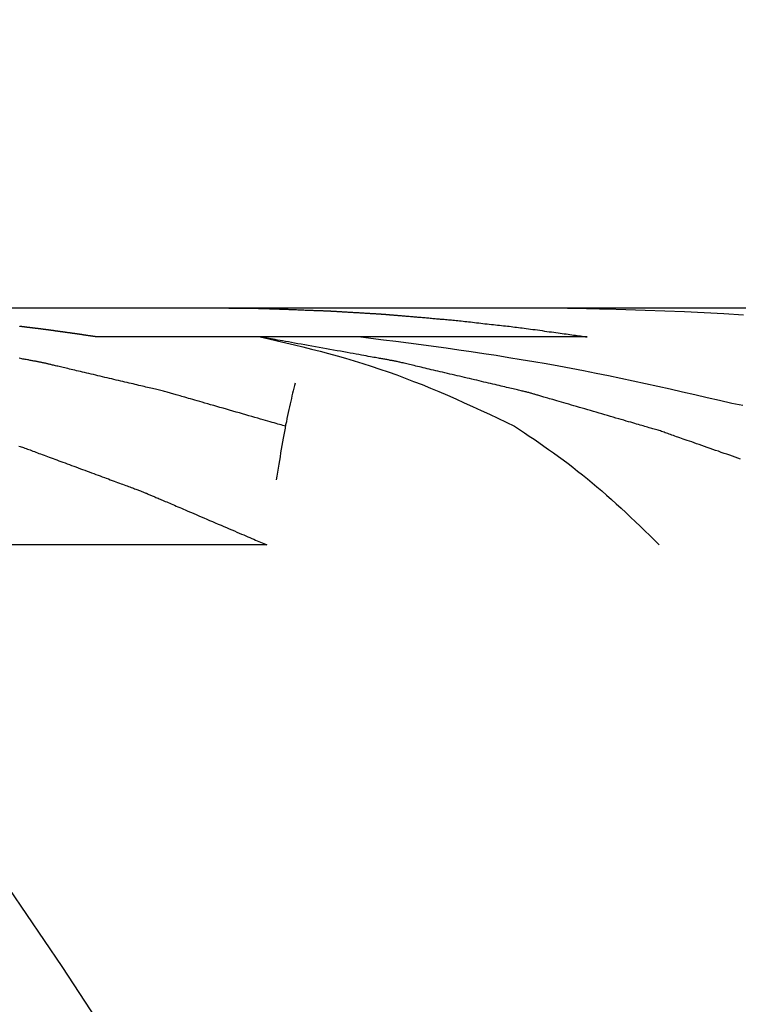
# Model space of a CAD drawing. Units: inches. Extents: x 10662 to 11438, y 1509 to 1674.
# Drawn here: x 10822 to 10822, y 1576 to 1576 of the extents above; entities that cross this region are included whole.
import ezdxf

# ---------------------------------------------------------------- set-up
doc = ezdxf.new("R2010")
doc.units = ezdxf.units.IN
doc.header["$LTSCALE"] = 5
doc.header["$MEASUREMENT"] = 0
doc.layers.add('255', color=1, linetype='CONTINUOUS')

msp = doc.modelspace()

# ---------------------------------------------------------------- linework, layer by layer
at = {"layer": '255', "linetype": 'Continuous'}
for p, q in [((10821.78694, 1576.15917), (10822.28614, 1576.15917)), ((10821.81067, 1576.15917), (10821.86836, 1576.15917)), ((10821.91366, 1576.15574), (10821.85597, 1576.15574)), ((10821.87598, 1576.13128), (10821.82214, 1576.13128))]:
    msp.add_line(p, q, dxfattribs=at)
at = {"layer": '255', "linetype": 'Continuous', "flags": 128}
for points in [[(10821.74734, 1576.19304), (10821.75591, 1576.18642), (10821.76433, 1576.17957), (10821.7726, 1576.1725), (10821.7807, 1576.16522), (10821.78864, 1576.15773), (10821.79641, 1576.15004), (10821.804, 1576.14215), (10821.81141, 1576.13406), (10821.81864, 1576.12578), (10821.82568, 1576.11731), (10821.83252, 1576.10867), (10821.83918, 1576.09985), (10821.84563, 1576.09086), (10821.85188, 1576.08171), (10821.85793, 1576.0724)], [(10821.86836, 1576.15917), (10821.86844, 1576.15917), (10821.86853, 1576.15917), (10821.86861, 1576.15917), (10821.8687, 1576.15917), (10821.86879, 1576.15917), (10821.86888, 1576.15916), (10821.86898, 1576.15916), (10821.86908, 1576.15916), (10821.86918, 1576.15916), (10821.86928, 1576.15916), (10821.86939, 1576.15916), (10821.8695, 1576.15916), (10821.86962, 1576.15916), (10821.86974, 1576.15915), (10821.86987, 1576.15915), (10821.87, 1576.15915), (10821.87013, 1576.15915), (10821.87027, 1576.15915), (10821.87042, 1576.15915), (10821.87056, 1576.15915), (10821.87071, 1576.15914), (10821.87087, 1576.15914), (10821.87103, 1576.15914), (10821.87118, 1576.15914), (10821.87134, 1576.15914), (10821.8715, 1576.15913), (10821.87165, 1576.15913), (10821.8718, 1576.15913), (10821.87195, 1576.15913), (10821.87209, 1576.15913), (10821.87223, 1576.15913), (10821.87236, 1576.15913), (10821.87248, 1576.15912), (10821.8726, 1576.15912), (10821.87271, 1576.15912), (10821.87282, 1576.15912), (10821.87293, 1576.15912), (10821.87303, 1576.15912), (10821.87313, 1576.15912), (10821.87323, 1576.15912), (10821.87333, 1576.15911), (10821.87342, 1576.15911), (10821.87351, 1576.15911), (10821.8736, 1576.15911), (10821.87368, 1576.15911), (10821.87376, 1576.15911), (10821.87384, 1576.15911), (10821.87392, 1576.15911), (10821.874, 1576.15911), (10821.87407, 1576.15911), (10821.87413, 1576.1591), (10821.8742, 1576.1591), (10821.87426, 1576.1591), (10821.87432, 1576.1591), (10821.87438, 1576.1591), (10821.87443, 1576.1591), (10821.87449, 1576.1591), (10821.87454, 1576.1591), (10821.87459, 1576.1591), (10821.87464, 1576.1591), (10821.87469, 1576.1591), (10821.87473, 1576.1591), (10821.87478, 1576.1591), (10821.87483, 1576.1591), (10821.87487, 1576.1591), (10821.87492, 1576.1591), (10821.87496, 1576.1591), (10821.87501, 1576.15909), (10821.87505, 1576.15909), (10821.8751, 1576.15909), (10821.87514, 1576.15909), (10821.87519, 1576.15909), (10821.87524, 1576.15909), (10821.87529, 1576.15909), (10821.87534, 1576.15909), (10821.87539, 1576.15909), (10821.87545, 1576.15908), (10821.87551, 1576.15908), (10821.87557, 1576.15908), (10821.87563, 1576.15908), (10821.8757, 1576.15907), (10821.87577, 1576.15907), (10821.87585, 1576.15907), (10821.87593, 1576.15907), (10821.87602, 1576.15906), (10821.8761, 1576.15906), (10821.8762, 1576.15906), (10821.87629, 1576.15905), (10821.87639, 1576.15905), (10821.8765, 1576.15905), (10821.8766, 1576.15904), (10821.87671, 1576.15904), (10821.87683, 1576.15903), (10821.87695, 1576.15903), (10821.87707, 1576.15903), (10821.87719, 1576.15902), (10821.87732, 1576.15902), (10821.87745, 1576.15901), (10821.87758, 1576.15901), (10821.87772, 1576.159), (10821.87786, 1576.159), (10821.878, 1576.15899), (10821.87814, 1576.15899), (10821.87828, 1576.15898), (10821.87843, 1576.15898), (10821.87858, 1576.15897), (10821.87872, 1576.15897), (10821.87887, 1576.15896), (10821.87902, 1576.15895), (10821.87917, 1576.15895), (10821.87932, 1576.15894), (10821.87947, 1576.15894), (10821.87962, 1576.15893), (10821.87976, 1576.15893), (10821.87991, 1576.15892), (10821.88006, 1576.15892), (10821.8802, 1576.15891), (10821.88034, 1576.15891), (10821.88048, 1576.1589), (10821.88062, 1576.1589), (10821.88076, 1576.15889), (10821.88089, 1576.15889), (10821.88102, 1576.15888), (10821.88115, 1576.15888), (10821.88127, 1576.15887), (10821.88139, 1576.15887), (10821.88151, 1576.15886), (10821.88163, 1576.15886), (10821.88174, 1576.15886), (10821.88184, 1576.15885), (10821.88195, 1576.15885), (10821.88205, 1576.15885), (10821.88214, 1576.15884), (10821.88224, 1576.15884), (10821.88232, 1576.15884), (10821.88241, 1576.15883), (10821.88249, 1576.15883), (10821.88257, 1576.15883), (10821.88264, 1576.15882), (10821.88271, 1576.15882), (10821.88277, 1576.15882), (10821.88283, 1576.15882), (10821.88289, 1576.15882), (10821.88295, 1576.15881), (10821.883, 1576.15881), (10821.88305, 1576.15881), (10821.8831, 1576.15881), (10821.88315, 1576.1588), (10821.8832, 1576.1588), (10821.88324, 1576.1588), (10821.88329, 1576.1588), (10821.88333, 1576.15879), (10821.88338, 1576.15879), (10821.88342, 1576.15879), (10821.88347, 1576.15879), (10821.88351, 1576.15878), (10821.88356, 1576.15878), (10821.88361, 1576.15878), (10821.88365, 1576.15878), (10821.8837, 1576.15877), (10821.88375, 1576.15877), (10821.8838, 1576.15877), (10821.88385, 1576.15876), (10821.88391, 1576.15876), (10821.88396, 1576.15876), (10821.88402, 1576.15875), (10821.88408, 1576.15875), (10821.88414, 1576.15875), (10821.8842, 1576.15874), (10821.88427, 1576.15874), (10821.88434, 1576.15873), (10821.88442, 1576.15873), (10821.88449, 1576.15872), (10821.88457, 1576.15872), (10821.88466, 1576.15871), (10821.88474, 1576.15871), (10821.88483, 1576.1587), (10821.88492, 1576.1587), (10821.88501, 1576.15869), (10821.88511, 1576.15869), (10821.8852, 1576.15868), (10821.8853, 1576.15868), (10821.8854, 1576.15867), (10821.88551, 1576.15866), (10821.88561, 1576.15866), (10821.88572, 1576.15865), (10821.88583, 1576.15864), (10821.88594, 1576.15864), (10821.88606, 1576.15863), (10821.88617, 1576.15862), (10821.88629, 1576.15862), (10821.88641, 1576.15861), (10821.88653, 1576.1586), (10821.88665, 1576.15859), (10821.88678, 1576.15859), (10821.8869, 1576.15858), (10821.88702, 1576.15857), (10821.88714, 1576.15856), (10821.88726, 1576.15856), (10821.88738, 1576.15855), (10821.8875, 1576.15854), (10821.88761, 1576.15854), (10821.88772, 1576.15853), (10821.88783, 1576.15852), (10821.88794, 1576.15852), (10821.88804, 1576.15851), (10821.88814, 1576.1585), (10821.88824, 1576.1585), (10821.88834, 1576.15849), (10821.88843, 1576.15849), (10821.88852, 1576.15848), (10821.8886, 1576.15847), (10821.88868, 1576.15847), (10821.88876, 1576.15847), (10821.88884, 1576.15846), (10821.88891, 1576.15846), (10821.88898, 1576.15845), (10821.88905, 1576.15845), (10821.88911, 1576.15844), (10821.88917, 1576.15844), (10821.88923, 1576.15844), (10821.88928, 1576.15843), (10821.88934, 1576.15843), (10821.88938, 1576.15843), (10821.88943, 1576.15842), (10821.88948, 1576.15842), (10821.88952, 1576.15842), (10821.88956, 1576.15842), (10821.8896, 1576.15841), (10821.88964, 1576.15841), (10821.88968, 1576.15841), (10821.88971, 1576.15841), (10821.88975, 1576.15841), (10821.88979, 1576.1584), (10821.88982, 1576.1584), (10821.88986, 1576.1584), (10821.88989, 1576.1584), (10821.88992, 1576.1584), (10821.88996, 1576.15839), (10821.88999, 1576.15839), (10821.89003, 1576.15839), (10821.89006, 1576.15838), (10821.8901, 1576.15838), (10821.89013, 1576.15838), (10821.89017, 1576.15838), (10821.89021, 1576.15837), (10821.89025, 1576.15837), (10821.89029, 1576.15837), (10821.89033, 1576.15836), (10821.89037, 1576.15836), (10821.89041, 1576.15835), (10821.89046, 1576.15835), (10821.8905, 1576.15835), (10821.89055, 1576.15834), (10821.8906, 1576.15834), (10821.89066, 1576.15833), (10821.89071, 1576.15833), (10821.89077, 1576.15832), (10821.89084, 1576.15832), (10821.8909, 1576.15831), (10821.89097, 1576.15831), (10821.89105, 1576.1583), (10821.89113, 1576.15829), (10821.89121, 1576.15829), (10821.89129, 1576.15828), (10821.89138, 1576.15827), (10821.89147, 1576.15826), (10821.89157, 1576.15826), (10821.89167, 1576.15825), (10821.89177, 1576.15824), (10821.89188, 1576.15823), (10821.89199, 1576.15822), (10821.89211, 1576.15821), (10821.89222, 1576.1582), (10821.89234, 1576.15819), (10821.89247, 1576.15818), (10821.8926, 1576.15817), (10821.89273, 1576.15816), (10821.89286, 1576.15814), (10821.89299, 1576.15813), (10821.89313, 1576.15812), (10821.89327, 1576.15811), (10821.89341, 1576.1581), (10821.89356, 1576.15809), (10821.8937, 1576.15807), (10821.89385, 1576.15806), (10821.894, 1576.15805), (10821.89414, 1576.15804), (10821.89429, 1576.15802), (10821.89444, 1576.15801), (10821.89459, 1576.158), (10821.89474, 1576.15798), (10821.89489, 1576.15797), (10821.89504, 1576.15796), (10821.89519, 1576.15795), (10821.89534, 1576.15793), (10821.89548, 1576.15792), (10821.89563, 1576.15791), (10821.89578, 1576.15789), (10821.89593, 1576.15788), (10821.89608, 1576.15787), (10821.89623, 1576.15786), (10821.89638, 1576.15784), (10821.89653, 1576.15783), (10821.89669, 1576.15782), (10821.89684, 1576.15781), (10821.897, 1576.15779), (10821.89717, 1576.15778), (10821.89733, 1576.15776), (10821.8975, 1576.15775), (10821.89768, 1576.15773), (10821.89786, 1576.15771), (10821.89805, 1576.15769), (10821.89824, 1576.15767), (10821.89843, 1576.15765), (10821.89863, 1576.15763), (10821.89884, 1576.15761), (10821.89905, 1576.15759), (10821.89927, 1576.15756), (10821.89949, 1576.15754), (10821.89971, 1576.15751), (10821.89994, 1576.15749), (10821.90018, 1576.15746), (10821.90041, 1576.15743), (10821.90065, 1576.15741), (10821.9009, 1576.15738), (10821.90114, 1576.15735), (10821.90139, 1576.15732), (10821.90163, 1576.15729), (10821.90188, 1576.15727), (10821.90213, 1576.15724), (10821.90238, 1576.15721), (10821.90262, 1576.15718), (10821.90287, 1576.15716), (10821.90311, 1576.15713), (10821.90335, 1576.1571), (10821.90359, 1576.15708), (10821.90382, 1576.15705), (10821.90405, 1576.15703), (10821.90427, 1576.157), (10821.90449, 1576.15698), (10821.90471, 1576.15695), (10821.90492, 1576.15693), (10821.90514, 1576.1569), (10821.90535, 1576.15687), (10821.90557, 1576.15685), (10821.90579, 1576.15682), (10821.90602, 1576.15679), (10821.90625, 1576.15676), (10821.90649, 1576.15673), (10821.90674, 1576.1567), (10821.907, 1576.15666), (10821.90726, 1576.15662), (10821.90753, 1576.15659), (10821.90781, 1576.15655), (10821.90808, 1576.15651), (10821.90836, 1576.15647), (10821.90864, 1576.15643), (10821.90891, 1576.15639), (10821.90918, 1576.15635), (10821.90945, 1576.15632), (10821.90971, 1576.15628), (10821.90996, 1576.15625), (10821.91022, 1576.15621), (10821.91046, 1576.15618), (10821.9107, 1576.15614), (10821.91094, 1576.15611), (10821.91117, 1576.15608), (10821.9114, 1576.15605), (10821.91162, 1576.15602), (10821.91184, 1576.15599), (10821.91205, 1576.15596), (10821.91226, 1576.15593), (10821.91247, 1576.1559), (10821.91267, 1576.15587), (10821.91287, 1576.15585), (10821.91307, 1576.15582), (10821.91327, 1576.15579), (10821.91346, 1576.15576), (10821.91366, 1576.15574)], [(10821.90681, 1576.15917), (10821.90684, 1576.15917), (10821.90687, 1576.15917), (10821.9069, 1576.15917), (10821.90693, 1576.15917), (10821.90696, 1576.15917), (10821.907, 1576.15917), (10821.90703, 1576.15917), (10821.90707, 1576.15917), (10821.90711, 1576.15917), (10821.90715, 1576.15917), (10821.90719, 1576.15917), (10821.90724, 1576.15917), (10821.90729, 1576.15917), (10821.90734, 1576.15917), (10821.90739, 1576.15917), (10821.90745, 1576.15917), (10821.90751, 1576.15917), (10821.90757, 1576.15917), (10821.90763, 1576.15917), (10821.90769, 1576.15917), (10821.90776, 1576.15917), (10821.90782, 1576.15917), (10821.90789, 1576.15917), (10821.90796, 1576.15917), (10821.90802, 1576.15917), (10821.90809, 1576.15917), (10821.90816, 1576.15917), (10821.90823, 1576.15917), (10821.90829, 1576.15917), (10821.90836, 1576.15917), (10821.90842, 1576.15917), (10821.90848, 1576.15917), (10821.90854, 1576.15917), (10821.9086, 1576.15916), (10821.90866, 1576.15916), (10821.90871, 1576.15916), (10821.90877, 1576.15916), (10821.90882, 1576.15916), (10821.90887, 1576.15916), (10821.90891, 1576.15916), (10821.90896, 1576.15916), (10821.909, 1576.15916), (10821.90904, 1576.15916), (10821.90908, 1576.15916), (10821.90912, 1576.15916), (10821.90916, 1576.15916), (10821.90919, 1576.15916), (10821.90923, 1576.15916), (10821.90926, 1576.15916), (10821.90929, 1576.15916), (10821.90932, 1576.15916), (10821.90936, 1576.15916), (10821.90939, 1576.15916), (10821.90942, 1576.15916), (10821.90944, 1576.15916), (10821.90947, 1576.15916), (10821.9095, 1576.15916), (10821.90953, 1576.15916), (10821.90955, 1576.15916), (10821.90958, 1576.15916), (10821.9096, 1576.15916), (10821.90963, 1576.15916), (10821.90965, 1576.15916), (10821.90967, 1576.15916), (10821.90969, 1576.15916), (10821.90972, 1576.15916), (10821.90974, 1576.15916), (10821.90976, 1576.15916), (10821.90978, 1576.15916), (10821.9098, 1576.15916), (10821.90982, 1576.15916), (10821.90984, 1576.15915), (10821.90985, 1576.15915), (10821.90987, 1576.15915), (10821.90989, 1576.15915), (10821.90991, 1576.15915), (10821.90992, 1576.15915), (10821.90994, 1576.15915), (10821.90996, 1576.15915), (10821.90997, 1576.15915), (10821.90999, 1576.15915), (10821.91, 1576.15915), (10821.91002, 1576.15915), (10821.91003, 1576.15915), (10821.91004, 1576.15915), (10821.91005, 1576.15915), (10821.91006, 1576.15915), (10821.91008, 1576.15915), (10821.91009, 1576.15915), (10821.9101, 1576.15915), (10821.91011, 1576.15915), (10821.91012, 1576.15915), (10821.91012, 1576.15915), (10821.91013, 1576.15915), (10821.91014, 1576.15915), (10821.91015, 1576.15915), (10821.91016, 1576.15915), (10821.91016, 1576.15915), (10821.91017, 1576.15915), (10821.91018, 1576.15915), (10821.91018, 1576.15915), (10821.91019, 1576.15915), (10821.9102, 1576.15915), (10821.91021, 1576.15915), (10821.91021, 1576.15915), (10821.91022, 1576.15915), (10821.91023, 1576.15915), (10821.91024, 1576.15915), (10821.91024, 1576.15915), (10821.91025, 1576.15915), (10821.91026, 1576.15915), (10821.91027, 1576.15915), (10821.91028, 1576.15915), (10821.91028, 1576.15915), (10821.91029, 1576.15915), (10821.9103, 1576.15915), (10821.91031, 1576.15915), (10821.91032, 1576.15915), (10821.91033, 1576.15915), (10821.91035, 1576.15915), (10821.91036, 1576.15915), (10821.91037, 1576.15915), (10821.91038, 1576.15915), (10821.9104, 1576.15915), (10821.91041, 1576.15915), (10821.91043, 1576.15915), (10821.91044, 1576.15915), (10821.91046, 1576.15915), (10821.91048, 1576.15915), (10821.9105, 1576.15915), (10821.91052, 1576.15915), (10821.91054, 1576.15915), (10821.91056, 1576.15915), (10821.91058, 1576.15915), (10821.91061, 1576.15915), (10821.91063, 1576.15915), (10821.91066, 1576.15914), (10821.91069, 1576.15914), (10821.91072, 1576.15914), (10821.91075, 1576.15914), (10821.91078, 1576.15914), (10821.91081, 1576.15914), (10821.91084, 1576.15914), (10821.91087, 1576.15914), (10821.91091, 1576.15914), (10821.91095, 1576.15914), (10821.91098, 1576.15914), (10821.91102, 1576.15914), (10821.91106, 1576.15914), (10821.9111, 1576.15914), (10821.91114, 1576.15914), (10821.91118, 1576.15914), (10821.91122, 1576.15914), (10821.91126, 1576.15914), (10821.9113, 1576.15914), (10821.91134, 1576.15913), (10821.91138, 1576.15913), (10821.91142, 1576.15913), (10821.91146, 1576.15913), (10821.9115, 1576.15913), (10821.91154, 1576.15913), (10821.91158, 1576.15913), (10821.91161, 1576.15913), (10821.91165, 1576.15913), (10821.91169, 1576.15913), (10821.91172, 1576.15913), (10821.91176, 1576.15913), (10821.91179, 1576.15913), (10821.91182, 1576.15913), (10821.91185, 1576.15913), (10821.91189, 1576.15913), (10821.91192, 1576.15913), (10821.91195, 1576.15913), (10821.91198, 1576.15912), (10821.91201, 1576.15912), (10821.91203, 1576.15912), (10821.91206, 1576.15912), (10821.91208, 1576.15912), (10821.91211, 1576.15912), (10821.91213, 1576.15912), (10821.91216, 1576.15912), (10821.91218, 1576.15912), (10821.9122, 1576.15912), (10821.91222, 1576.15912), (10821.91224, 1576.15912), (10821.91225, 1576.15912), (10821.91227, 1576.15912), (10821.91229, 1576.15912), (10821.91231, 1576.15912), (10821.91232, 1576.15912), (10821.91234, 1576.15912), (10821.91235, 1576.15912), (10821.91237, 1576.15912), (10821.91238, 1576.15912), (10821.91239, 1576.15912), (10821.91241, 1576.15912), (10821.91242, 1576.15912), (10821.91243, 1576.15912), (10821.91244, 1576.15912), (10821.91245, 1576.15912), (10821.91246, 1576.15912), (10821.91248, 1576.15912), (10821.91249, 1576.15912), (10821.9125, 1576.15912), (10821.91251, 1576.15912), (10821.91252, 1576.15912), (10821.91253, 1576.15912), (10821.91254, 1576.15912), (10821.91255, 1576.15912), (10821.91256, 1576.15912), (10821.91257, 1576.15912), (10821.91258, 1576.15912), (10821.9126, 1576.15911), (10821.91261, 1576.15911), (10821.91262, 1576.15911), (10821.91263, 1576.15911), (10821.91265, 1576.15911), (10821.91266, 1576.15911), (10821.91268, 1576.15911), (10821.91269, 1576.15911), (10821.91271, 1576.15911), (10821.91272, 1576.15911), (10821.91274, 1576.15911), (10821.91276, 1576.15911), (10821.91278, 1576.15911), (10821.91279, 1576.15911), (10821.91281, 1576.15911), (10821.91283, 1576.15911), (10821.91285, 1576.15911), (10821.91287, 1576.15911), (10821.91289, 1576.15911), (10821.91291, 1576.15911), (10821.91293, 1576.15911), (10821.91295, 1576.15911), (10821.91297, 1576.15911), (10821.91299, 1576.15911), (10821.91301, 1576.15911), (10821.91303, 1576.15911), (10821.91305, 1576.15911), (10821.91308, 1576.1591), (10821.9131, 1576.1591), (10821.91312, 1576.1591), (10821.91314, 1576.1591), (10821.91316, 1576.1591), (10821.91318, 1576.1591), (10821.9132, 1576.1591), (10821.91322, 1576.1591), (10821.91324, 1576.1591), (10821.91326, 1576.1591), (10821.91328, 1576.1591), (10821.9133, 1576.1591), (10821.91332, 1576.1591), (10821.91334, 1576.1591), (10821.91336, 1576.1591), (10821.91338, 1576.1591), (10821.91339, 1576.1591), (10821.91341, 1576.1591), (10821.91343, 1576.1591), (10821.91344, 1576.1591), (10821.91346, 1576.1591), (10821.91347, 1576.1591), (10821.91349, 1576.1591), (10821.9135, 1576.1591), (10821.91352, 1576.1591), (10821.91353, 1576.1591), (10821.91354, 1576.1591), (10821.91356, 1576.15909), (10821.91357, 1576.15909), (10821.91358, 1576.15909), (10821.91359, 1576.15909), (10821.9136, 1576.15909), (10821.91361, 1576.15909), (10821.91362, 1576.15909), (10821.91363, 1576.15909), (10821.91364, 1576.15909), (10821.91365, 1576.15909), (10821.91366, 1576.15909), (10821.91368, 1576.15909), (10821.91369, 1576.15909), (10821.9137, 1576.15909), (10821.91371, 1576.15909), (10821.91372, 1576.15909), (10821.91373, 1576.15909), (10821.91374, 1576.15909), (10821.91376, 1576.15909), (10821.91377, 1576.15909), (10821.91378, 1576.15909), (10821.9138, 1576.15909), (10821.91381, 1576.15909), (10821.91383, 1576.15909), (10821.91384, 1576.15909), (10821.91386, 1576.15909), (10821.91387, 1576.15909), (10821.91389, 1576.15909), (10821.91391, 1576.15909), (10821.91393, 1576.15909), (10821.91395, 1576.15908), (10821.91397, 1576.15908), (10821.91399, 1576.15908), (10821.91401, 1576.15908), (10821.91403, 1576.15908), (10821.91406, 1576.15908), (10821.91408, 1576.15908), (10821.91411, 1576.15908), (10821.91414, 1576.15908), (10821.91416, 1576.15908), (10821.91419, 1576.15908), (10821.91422, 1576.15908), (10821.91425, 1576.15908), (10821.91428, 1576.15908), (10821.91432, 1576.15908), (10821.91435, 1576.15907), (10821.91438, 1576.15907), (10821.91442, 1576.15907), (10821.91445, 1576.15907), (10821.91449, 1576.15907), (10821.91453, 1576.15907), (10821.91457, 1576.15907), (10821.91461, 1576.15907), (10821.91466, 1576.15907), (10821.9147, 1576.15907), (10821.91475, 1576.15906), (10821.9148, 1576.15906), (10821.91485, 1576.15906), (10821.9149, 1576.15906), (10821.91495, 1576.15906), (10821.915, 1576.15906), (10821.91505, 1576.15906), (10821.91511, 1576.15905), (10821.91515, 1576.15905), (10821.9152, 1576.15905), (10821.91525, 1576.15905), (10821.91529, 1576.15905), (10821.91534, 1576.15905), (10821.91538, 1576.15905), (10821.91542, 1576.15905), (10821.91546, 1576.15904), (10821.9155, 1576.15904), (10821.91554, 1576.15904), (10821.91557, 1576.15904), (10821.91561, 1576.15904), (10821.91564, 1576.15904), (10821.91567, 1576.15904), (10821.9157, 1576.15904), (10821.91573, 1576.15904), (10821.91576, 1576.15904), (10821.91579, 1576.15904), (10821.91582, 1576.15904), (10821.91585, 1576.15903), (10821.91587, 1576.15903)], [(10821.91587, 1576.15903), (10821.91818, 1576.15896), (10821.92049, 1576.15888), (10821.9228, 1576.1588), (10821.92511, 1576.15871), (10821.92742, 1576.1586), (10821.92973, 1576.15848), (10821.93204, 1576.15835)], [(10821.85597, 1576.15574), (10821.85594, 1576.15574), (10821.85591, 1576.15575), (10821.85589, 1576.15575), (10821.85586, 1576.15575), (10821.85583, 1576.15576), (10821.8558, 1576.15576), (10821.85577, 1576.15577), (10821.85573, 1576.15577), (10821.8557, 1576.15578), (10821.85567, 1576.15578), (10821.85563, 1576.15579), (10821.85559, 1576.15579), (10821.85555, 1576.1558), (10821.85551, 1576.15581), (10821.85547, 1576.15581), (10821.85543, 1576.15582), (10821.85538, 1576.15582), (10821.85534, 1576.15583), (10821.85529, 1576.15584), (10821.85524, 1576.15585), (10821.85519, 1576.15585), (10821.85514, 1576.15586), (10821.85509, 1576.15587), (10821.85504, 1576.15588), (10821.85499, 1576.15588), (10821.85493, 1576.15589), (10821.85488, 1576.1559), (10821.85483, 1576.15591), (10821.85478, 1576.15591), (10821.85474, 1576.15592), (10821.85469, 1576.15593), (10821.85465, 1576.15593), (10821.85461, 1576.15594), (10821.85457, 1576.15595), (10821.85453, 1576.15595), (10821.8545, 1576.15596), (10821.85446, 1576.15596), (10821.85443, 1576.15597), (10821.85439, 1576.15597), (10821.85436, 1576.15598), (10821.85433, 1576.15598), (10821.8543, 1576.15599), (10821.85427, 1576.15599), (10821.85424, 1576.15599), (10821.85421, 1576.156), (10821.85418, 1576.156), (10821.85416, 1576.15601), (10821.85413, 1576.15601), (10821.85411, 1576.15601), (10821.85408, 1576.15602), (10821.85406, 1576.15602), (10821.85404, 1576.15602), (10821.85402, 1576.15603), (10821.854, 1576.15603), (10821.85398, 1576.15603), (10821.85396, 1576.15603), (10821.85395, 1576.15604), (10821.85393, 1576.15604), (10821.85391, 1576.15604), (10821.8539, 1576.15604), (10821.85388, 1576.15605), (10821.85387, 1576.15605), (10821.85385, 1576.15605), (10821.85384, 1576.15605), (10821.85383, 1576.15605), (10821.85382, 1576.15606), (10821.8538, 1576.15606), (10821.85379, 1576.15606), (10821.85378, 1576.15606), (10821.85377, 1576.15606), (10821.85376, 1576.15607), (10821.85375, 1576.15607), (10821.85374, 1576.15607), (10821.85372, 1576.15607), (10821.85371, 1576.15607), (10821.8537, 1576.15607), (10821.85369, 1576.15607), (10821.85368, 1576.15608), (10821.85367, 1576.15608), (10821.85366, 1576.15608), (10821.85365, 1576.15608), (10821.85364, 1576.15608), (10821.85363, 1576.15608), (10821.85361, 1576.15609), (10821.8536, 1576.15609), (10821.85359, 1576.15609), (10821.85357, 1576.15609), (10821.85356, 1576.15609), (10821.85355, 1576.1561), (10821.85353, 1576.1561), (10821.85351, 1576.1561), (10821.8535, 1576.1561), (10821.85348, 1576.1561), (10821.85346, 1576.15611), (10821.85345, 1576.15611), (10821.85343, 1576.15611), (10821.85341, 1576.15611), (10821.85339, 1576.15612), (10821.85337, 1576.15612), (10821.85334, 1576.15612), (10821.85332, 1576.15613), (10821.8533, 1576.15613), (10821.85327, 1576.15613), (10821.85324, 1576.15614), (10821.85322, 1576.15614), (10821.85319, 1576.15615), (10821.85316, 1576.15615), (10821.85313, 1576.15615), (10821.8531, 1576.15616), (10821.85307, 1576.15616), (10821.85304, 1576.15617), (10821.853, 1576.15617), (10821.85297, 1576.15618), (10821.85293, 1576.15618), (10821.8529, 1576.15619), (10821.85286, 1576.15619), (10821.85283, 1576.1562), (10821.85279, 1576.1562), (10821.85275, 1576.15621), (10821.85271, 1576.15621), (10821.85268, 1576.15622), (10821.85264, 1576.15622), (10821.8526, 1576.15623), (10821.85256, 1576.15623), (10821.85251, 1576.15624), (10821.85247, 1576.15625), (10821.85243, 1576.15625), (10821.85239, 1576.15626), (10821.85235, 1576.15626), (10821.85231, 1576.15627), (10821.85228, 1576.15627), (10821.85224, 1576.15628), (10821.8522, 1576.15628), (10821.85217, 1576.15629), (10821.85213, 1576.15629), (10821.8521, 1576.1563), (10821.85206, 1576.1563), (10821.85203, 1576.15631), (10821.852, 1576.15631), (10821.85197, 1576.15632), (10821.85194, 1576.15632), (10821.85191, 1576.15633), (10821.85188, 1576.15633), (10821.85186, 1576.15633), (10821.85183, 1576.15634), (10821.85181, 1576.15634), (10821.85178, 1576.15634), (10821.85176, 1576.15635), (10821.85174, 1576.15635), (10821.85172, 1576.15635), (10821.8517, 1576.15635), (10821.85168, 1576.15636), (10821.85167, 1576.15636), (10821.85165, 1576.15636), (10821.85164, 1576.15636), (10821.85162, 1576.15637), (10821.85161, 1576.15637), (10821.8516, 1576.15637), (10821.85158, 1576.15637), (10821.85157, 1576.15637), (10821.85156, 1576.15637), (10821.85155, 1576.15638), (10821.85154, 1576.15638), (10821.85153, 1576.15638), (10821.85152, 1576.15638), (10821.85151, 1576.15638), (10821.8515, 1576.15638), (10821.85149, 1576.15638), (10821.85148, 1576.15639), (10821.85148, 1576.15639), (10821.85147, 1576.15639), (10821.85146, 1576.15639), (10821.85145, 1576.15639), (10821.85145, 1576.15639), (10821.85144, 1576.15639), (10821.85143, 1576.15639), (10821.85142, 1576.15639), (10821.85142, 1576.15639), (10821.85141, 1576.1564), (10821.8514, 1576.1564), (10821.8514, 1576.1564), (10821.85139, 1576.1564), (10821.85138, 1576.1564), (10821.85137, 1576.1564), (10821.85137, 1576.1564), (10821.85136, 1576.1564), (10821.85135, 1576.1564), (10821.85134, 1576.1564), (10821.85133, 1576.15641), (10821.85132, 1576.15641), (10821.85131, 1576.15641), (10821.8513, 1576.15641), (10821.85129, 1576.15641), (10821.85128, 1576.15641), (10821.85127, 1576.15641), (10821.85126, 1576.15642), (10821.85124, 1576.15642), (10821.85123, 1576.15642), (10821.85122, 1576.15642), (10821.8512, 1576.15642), (10821.85119, 1576.15643), (10821.85117, 1576.15643), (10821.85115, 1576.15643), (10821.85114, 1576.15643), (10821.85112, 1576.15643), (10821.8511, 1576.15644), (10821.85108, 1576.15644), (10821.85106, 1576.15644), (10821.85105, 1576.15644), (10821.85103, 1576.15645), (10821.85101, 1576.15645), (10821.85099, 1576.15645), (10821.85097, 1576.15646), (10821.85095, 1576.15646), (10821.85092, 1576.15646), (10821.8509, 1576.15646), (10821.85088, 1576.15647), (10821.85086, 1576.15647), (10821.85083, 1576.15647), (10821.85081, 1576.15648), (10821.85078, 1576.15648), (10821.85076, 1576.15648), (10821.85073, 1576.15649), (10821.8507, 1576.15649), (10821.85068, 1576.15649), (10821.85065, 1576.1565), (10821.85062, 1576.1565), (10821.85059, 1576.15651), (10821.85056, 1576.15651), (10821.85053, 1576.15651), (10821.85049, 1576.15652), (10821.85046, 1576.15652), (10821.85043, 1576.15653), (10821.85039, 1576.15653), (10821.85036, 1576.15654), (10821.85033, 1576.15654), (10821.85029, 1576.15655), (10821.85026, 1576.15655), (10821.85022, 1576.15656), (10821.85019, 1576.15656), (10821.85015, 1576.15657), (10821.85011, 1576.15657), (10821.85008, 1576.15657), (10821.85004, 1576.15658), (10821.85001, 1576.15658), (10821.84998, 1576.15659), (10821.84994, 1576.15659), (10821.84991, 1576.1566), (10821.84988, 1576.1566), (10821.84984, 1576.15661), (10821.84981, 1576.15661), (10821.84978, 1576.15661), (10821.84975, 1576.15662), (10821.84972, 1576.15662), (10821.84969, 1576.15662), (10821.84967, 1576.15663), (10821.84964, 1576.15663), (10821.84962, 1576.15664), (10821.84959, 1576.15664), (10821.84957, 1576.15664), (10821.84954, 1576.15664), (10821.84952, 1576.15665), (10821.8495, 1576.15665), (10821.84948, 1576.15665), (10821.84946, 1576.15666), (10821.84945, 1576.15666), (10821.84943, 1576.15666), (10821.84941, 1576.15666), (10821.8494, 1576.15666), (10821.84938, 1576.15667), (10821.84937, 1576.15667), (10821.84935, 1576.15667), (10821.84934, 1576.15667), (10821.84932, 1576.15667), (10821.84931, 1576.15668), (10821.8493, 1576.15668), (10821.84928, 1576.15668), (10821.84927, 1576.15668), (10821.84926, 1576.15668), (10821.84925, 1576.15668), (10821.84924, 1576.15668), (10821.84923, 1576.15669), (10821.84922, 1576.15669), (10821.84921, 1576.15669), (10821.8492, 1576.15669), (10821.84919, 1576.15669), (10821.84917, 1576.15669), (10821.84916, 1576.15669), (10821.84915, 1576.1567), (10821.84914, 1576.1567), (10821.84913, 1576.1567), (10821.84912, 1576.1567), (10821.84911, 1576.1567), (10821.84909, 1576.1567), (10821.84908, 1576.1567), (10821.84907, 1576.15671), (10821.84905, 1576.15671), (10821.84904, 1576.15671), (10821.84902, 1576.15671), (10821.84901, 1576.15671), (10821.84899, 1576.15672), (10821.84898, 1576.15672), (10821.84896, 1576.15672), (10821.84894, 1576.15672), (10821.84893, 1576.15672), (10821.84891, 1576.15673), (10821.84889, 1576.15673), (10821.84887, 1576.15673), (10821.84884, 1576.15673), (10821.84882, 1576.15674), (10821.8488, 1576.15674), (10821.84877, 1576.15674), (10821.84875, 1576.15675), (10821.84872, 1576.15675), (10821.84869, 1576.15675), (10821.84866, 1576.15676), (10821.84863, 1576.15676), (10821.8486, 1576.15676), (10821.84857, 1576.15677), (10821.84854, 1576.15677), (10821.84851, 1576.15678), (10821.84848, 1576.15678), (10821.84844, 1576.15678), (10821.84841, 1576.15679), (10821.84837, 1576.15679), (10821.84833, 1576.1568), (10821.84829, 1576.1568), (10821.84825, 1576.15681), (10821.84821, 1576.15681), (10821.84816, 1576.15682), (10821.84811, 1576.15683), (10821.84806, 1576.15683), (10821.84801, 1576.15684), (10821.84796, 1576.15684), (10821.84791, 1576.15685), (10821.84786, 1576.15686), (10821.8478, 1576.15686), (10821.84775, 1576.15687), (10821.8477, 1576.15688), (10821.84765, 1576.15688), (10821.8476, 1576.15689), (10821.84755, 1576.1569), (10821.84751, 1576.1569), (10821.84746, 1576.15691), (10821.84742, 1576.15691), (10821.84737, 1576.15692), (10821.84733, 1576.15692), (10821.84729, 1576.15693), (10821.84726, 1576.15693), (10821.84722, 1576.15694), (10821.84719, 1576.15694), (10821.84715, 1576.15695), (10821.84712, 1576.15695), (10821.84709, 1576.15695), (10821.84706, 1576.15696), (10821.84703, 1576.15696), (10821.847, 1576.15697), (10821.84697, 1576.15697), (10821.84694, 1576.15697), (10821.84691, 1576.15698)], [(10821.93169, 1576.14137), (10821.93137, 1576.14148), (10821.93105, 1576.14159), (10821.93073, 1576.1417), (10821.93041, 1576.14182), (10821.93008, 1576.14193), (10821.92975, 1576.14204), (10821.92942, 1576.14216), (10821.92909, 1576.14228), (10821.92876, 1576.14239), (10821.92843, 1576.14251), (10821.9281, 1576.14262), (10821.92777, 1576.14274), (10821.92745, 1576.14285), (10821.92713, 1576.14296), (10821.92682, 1576.14307), (10821.92652, 1576.14318), (10821.92623, 1576.14328), (10821.92595, 1576.14338), (10821.92568, 1576.14347), (10821.92542, 1576.14356), (10821.92518, 1576.14364), (10821.92495, 1576.14372), (10821.92474, 1576.1438), (10821.92453, 1576.14387), (10821.92433, 1576.14394), (10821.92415, 1576.144), (10821.92396, 1576.14407), (10821.92379, 1576.14413), (10821.92362, 1576.14419), (10821.92346, 1576.14425), (10821.9233, 1576.1443), (10821.92314, 1576.14436), (10821.92299, 1576.14441), (10821.92284, 1576.14447), (10821.9227, 1576.14452), (10821.92255, 1576.14457), (10821.92241, 1576.14462), (10821.92226, 1576.14467), (10821.92212, 1576.14471), (10821.92198, 1576.14476), (10821.92183, 1576.1448), (10821.92169, 1576.14485), (10821.92154, 1576.14489), (10821.92139, 1576.14493), (10821.92124, 1576.14497), (10821.92108, 1576.14502), (10821.92093, 1576.14506), (10821.92076, 1576.14511), (10821.9206, 1576.14516), (10821.92043, 1576.14521), (10821.92025, 1576.14526), (10821.92007, 1576.14531), (10821.91988, 1576.14537), (10821.91968, 1576.14542), (10821.91947, 1576.14549), (10821.91925, 1576.14555), (10821.91901, 1576.14562), (10821.91877, 1576.14569), (10821.91851, 1576.14576), (10821.91824, 1576.14584), (10821.91796, 1576.14593), (10821.91766, 1576.14601), (10821.91736, 1576.1461), (10821.91704, 1576.14619), (10821.91672, 1576.14629), (10821.91639, 1576.14638), (10821.91606, 1576.14648), (10821.91572, 1576.14658), (10821.91539, 1576.14667), (10821.91505, 1576.14677), (10821.91471, 1576.14687), (10821.91438, 1576.14697), (10821.91404, 1576.14707), (10821.91371, 1576.14716), (10821.91338, 1576.14726), (10821.91306, 1576.14735), (10821.91273, 1576.14745), (10821.91241, 1576.14754), (10821.9121, 1576.14763), (10821.91179, 1576.14772), (10821.91149, 1576.14781), (10821.91119, 1576.1479), (10821.9109, 1576.14798), (10821.91062, 1576.14806), (10821.91035, 1576.14814), (10821.9101, 1576.14822), (10821.90985, 1576.14829), (10821.90963, 1576.14836), (10821.90941, 1576.14842), (10821.90922, 1576.14847), (10821.90904, 1576.14853), (10821.90887, 1576.14858), (10821.90872, 1576.14862), (10821.90857, 1576.14866), (10821.90844, 1576.1487), (10821.90831, 1576.14874), (10821.90819, 1576.14877), (10821.90808, 1576.1488), (10821.90797, 1576.14884), (10821.90786, 1576.14887), (10821.90776, 1576.1489), (10821.90766, 1576.14893), (10821.90755, 1576.14896), (10821.90745, 1576.14899), (10821.90736, 1576.14902), (10821.90726, 1576.14905), (10821.90716, 1576.14907), (10821.90706, 1576.1491), (10821.90697, 1576.14913), (10821.90687, 1576.14915), (10821.90677, 1576.14918), (10821.90667, 1576.14921), (10821.90657, 1576.14923), (10821.90647, 1576.14926), (10821.90636, 1576.14929), (10821.90625, 1576.14931), (10821.90613, 1576.14934), (10821.90601, 1576.14937), (10821.90588, 1576.1494), (10821.90574, 1576.14943), (10821.90559, 1576.14947), (10821.90544, 1576.1495), (10821.90528, 1576.14954), (10821.90512, 1576.14958), (10821.90494, 1576.14962), (10821.90476, 1576.14966), (10821.90457, 1576.14971), (10821.90438, 1576.14975), (10821.90417, 1576.1498), (10821.90396, 1576.14985), (10821.90374, 1576.1499), (10821.90352, 1576.14995), (10821.90329, 1576.15001), (10821.90305, 1576.15006), (10821.90281, 1576.15012), (10821.90256, 1576.15018), (10821.9023, 1576.15024), (10821.90204, 1576.1503), (10821.90178, 1576.15037), (10821.90151, 1576.15043), (10821.90123, 1576.15049), (10821.90096, 1576.15056), (10821.90067, 1576.15063), (10821.90039, 1576.15069), (10821.9001, 1576.15076), (10821.89981, 1576.15083), (10821.89952, 1576.1509), (10821.89923, 1576.15096), (10821.89894, 1576.15103), (10821.89865, 1576.1511), (10821.89836, 1576.15117), (10821.89807, 1576.15124), (10821.89778, 1576.15131), (10821.89749, 1576.15137), (10821.89721, 1576.15144), (10821.89692, 1576.15151), (10821.89665, 1576.15157), (10821.89637, 1576.15164), (10821.8961, 1576.1517), (10821.89584, 1576.15176), (10821.89558, 1576.15183), (10821.89532, 1576.15188), (10821.89507, 1576.15194), (10821.89483, 1576.152), (10821.89459, 1576.15206), (10821.89436, 1576.15211), (10821.89414, 1576.15216), (10821.89392, 1576.15221), (10821.89371, 1576.15226), (10821.8935, 1576.15231), (10821.89331, 1576.15236), (10821.89312, 1576.1524), (10821.89294, 1576.15245), (10821.89276, 1576.15249), (10821.8926, 1576.15253), (10821.89244, 1576.15256), (10821.89229, 1576.1526), (10821.89214, 1576.15263), (10821.892, 1576.15267), (10821.89187, 1576.1527), (10821.89175, 1576.15273), (10821.89163, 1576.15275), (10821.89152, 1576.15278), (10821.89141, 1576.1528), (10821.8913, 1576.15283), (10821.8912, 1576.15285), (10821.8911, 1576.15287), (10821.891, 1576.15289), (10821.8909, 1576.15291), (10821.8908, 1576.15293), (10821.8907, 1576.15295), (10821.8906, 1576.15297), (10821.8905, 1576.15298), (10821.8904, 1576.153), (10821.89029, 1576.15302), (10821.89019, 1576.15304), (10821.89008, 1576.15306), (10821.88997, 1576.15308), (10821.88986, 1576.1531), (10821.88975, 1576.15312), (10821.88963, 1576.15314), (10821.88951, 1576.15316), (10821.88938, 1576.15318), (10821.88924, 1576.15321), (10821.88909, 1576.15324), (10821.88893, 1576.15327), (10821.88876, 1576.1533), (10821.88857, 1576.15333), (10821.88837, 1576.15337), (10821.88815, 1576.15341), (10821.88791, 1576.15345), (10821.88766, 1576.1535), (10821.88738, 1576.15354), (10821.8871, 1576.1536), (10821.88679, 1576.15365), (10821.88647, 1576.15371), (10821.88614, 1576.15377), (10821.88579, 1576.15383), (10821.88542, 1576.1539), (10821.88504, 1576.15397), (10821.88464, 1576.15404), (10821.88424, 1576.15411), (10821.88382, 1576.15418), (10821.8834, 1576.15426), (10821.88298, 1576.15434), (10821.88255, 1576.15441), (10821.88212, 1576.15449), (10821.88169, 1576.15457), (10821.88126, 1576.15465), (10821.88084, 1576.15472), (10821.88043, 1576.1548), (10821.88002, 1576.15487), (10821.87963, 1576.15494), (10821.87924, 1576.15501), (10821.87887, 1576.15508), (10821.87851, 1576.15514), (10821.87816, 1576.1552), (10821.87783, 1576.15526), (10821.87753, 1576.15532), (10821.87724, 1576.15537), (10821.87696, 1576.15542), (10821.87671, 1576.15546), (10821.87647, 1576.15551), (10821.87624, 1576.15555), (10821.87602, 1576.15559), (10821.87581, 1576.15563), (10821.8756, 1576.15566), (10821.8754, 1576.1557), (10821.8752, 1576.15574)], [(10821.8752, 1576.15574), (10821.8762, 1576.1555), (10821.87721, 1576.15527), (10821.87821, 1576.15504), (10821.87922, 1576.1548), (10821.88022, 1576.15455), (10821.88123, 1576.1543), (10821.88223, 1576.15405), (10821.88324, 1576.15378), (10821.88424, 1576.15351), (10821.88524, 1576.15322), (10821.88624, 1576.15292), (10821.88725, 1576.15262), (10821.88825, 1576.15229), (10821.88925, 1576.15196), (10821.89025, 1576.15162), (10821.89125, 1576.15126), (10821.89224, 1576.15089), (10821.89324, 1576.15051), (10821.89424, 1576.15012), (10821.89523, 1576.14972), (10821.89622, 1576.1493), (10821.89721, 1576.14888), (10821.89821, 1576.14844), (10821.89919, 1576.148), (10821.90018, 1576.14755), (10821.90117, 1576.14709), (10821.90216, 1576.14663), (10821.90314, 1576.14616), (10821.90413, 1576.1457), (10821.90512, 1576.14523)], [(10821.93067, 1576.14792), (10821.92922, 1576.14825), (10821.92777, 1576.14859), (10821.92632, 1576.14892), (10821.92487, 1576.14925), (10821.92342, 1576.14958), (10821.92197, 1576.1499), (10821.92051, 1576.15022), (10821.91906, 1576.15054), (10821.9176, 1576.15085), (10821.91615, 1576.15115), (10821.91469, 1576.15144), (10821.91322, 1576.15173), (10821.91176, 1576.15201), (10821.9103, 1576.15228), (10821.90883, 1576.15255), (10821.90736, 1576.1528), (10821.90589, 1576.15305), (10821.90442, 1576.15329), (10821.90295, 1576.15353), (10821.90148, 1576.15376), (10821.90001, 1576.15398), (10821.89854, 1576.15419), (10821.89706, 1576.1544), (10821.89559, 1576.1546), (10821.89411, 1576.15479), (10821.89264, 1576.15499), (10821.89116, 1576.15518), (10821.88969, 1576.15536), (10821.88821, 1576.15555), (10821.88674, 1576.15574)], [(10821.8782, 1576.14523), (10821.87802, 1576.14528), (10821.87784, 1576.14533), (10821.87765, 1576.14538), (10821.87746, 1576.14544), (10821.87726, 1576.14549), (10821.87706, 1576.14555), (10821.87684, 1576.14562), (10821.87661, 1576.14568), (10821.87637, 1576.14575), (10821.87611, 1576.14583), (10821.87583, 1576.14591), (10821.87554, 1576.14599), (10821.87523, 1576.14608), (10821.87491, 1576.14617), (10821.87457, 1576.14627), (10821.87423, 1576.14637), (10821.87387, 1576.14647), (10821.87351, 1576.14657), (10821.87313, 1576.14668), (10821.87276, 1576.14679), (10821.87237, 1576.1469), (10821.87199, 1576.14701), (10821.8716, 1576.14712), (10821.87122, 1576.14723), (10821.87084, 1576.14734), (10821.87046, 1576.14745), (10821.87009, 1576.14756), (10821.86973, 1576.14766), (10821.86937, 1576.14776), (10821.86903, 1576.14786), (10821.8687, 1576.14796), (10821.86839, 1576.14805), (10821.86809, 1576.14813), (10821.8678, 1576.14822), (10821.86752, 1576.1483), (10821.86726, 1576.14837), (10821.86701, 1576.14844), (10821.86678, 1576.14851), (10821.86656, 1576.14857), (10821.86635, 1576.14863), (10821.86615, 1576.14869), (10821.86597, 1576.14874), (10821.8658, 1576.14879), (10821.86564, 1576.14884), (10821.86548, 1576.14888), (10821.86533, 1576.14893), (10821.86519, 1576.14897), (10821.86505, 1576.14901), (10821.86492, 1576.14905), (10821.86478, 1576.14908), (10821.86465, 1576.14912), (10821.86451, 1576.14916), (10821.86438, 1576.1492), (10821.86424, 1576.14923), (10821.8641, 1576.14927), (10821.86396, 1576.14931), (10821.86382, 1576.14935), (10821.86367, 1576.14939), (10821.86352, 1576.14943), (10821.86336, 1576.14946), (10821.8632, 1576.1495), (10821.86304, 1576.14954), (10821.86287, 1576.14958), (10821.86269, 1576.14962), (10821.86252, 1576.14967), (10821.86233, 1576.14971), (10821.86214, 1576.14975), (10821.86195, 1576.1498), (10821.86176, 1576.14984), (10821.86155, 1576.14989), (10821.86135, 1576.14994), (10821.86114, 1576.14999), (10821.86092, 1576.15004), (10821.8607, 1576.15009), (10821.86048, 1576.15014), (10821.86025, 1576.1502), (10821.86002, 1576.15025), (10821.85978, 1576.15031), (10821.85954, 1576.15036), (10821.85929, 1576.15042), (10821.85904, 1576.15048), (10821.85879, 1576.15054), (10821.85853, 1576.1506), (10821.85827, 1576.15066), (10821.858, 1576.15073), (10821.85774, 1576.15079), (10821.85747, 1576.15085), (10821.8572, 1576.15092), (10821.85693, 1576.15098), (10821.85666, 1576.15104), (10821.85639, 1576.15111), (10821.85612, 1576.15117), (10821.85585, 1576.15123), (10821.85558, 1576.1513), (10821.85532, 1576.15136), (10821.85505, 1576.15142), (10821.8548, 1576.15148), (10821.85455, 1576.15154), (10821.8543, 1576.1516), (10821.85406, 1576.15166), (10821.85382, 1576.15171), (10821.8536, 1576.15176), (10821.85338, 1576.15182), (10821.85316, 1576.15187), (10821.85296, 1576.15191), (10821.85276, 1576.15196), (10821.85256, 1576.15201), (10821.85238, 1576.15205), (10821.8522, 1576.15209), (10821.85202, 1576.15213), (10821.85186, 1576.15217), (10821.8517, 1576.15221), (10821.85155, 1576.15225), (10821.8514, 1576.15228), (10821.85126, 1576.15231), (10821.85113, 1576.15234), (10821.851, 1576.15237), (10821.85089, 1576.1524), (10821.85077, 1576.15243), (10821.85067, 1576.15245), (10821.85057, 1576.15248), (10821.85048, 1576.1525), (10821.85039, 1576.15252), (10821.85031, 1576.15254), (10821.85023, 1576.15256), (10821.85015, 1576.15258), (10821.85008, 1576.15259), (10821.85001, 1576.15261), (10821.84994, 1576.15263), (10821.84987, 1576.15264), (10821.8498, 1576.15266), (10821.84973, 1576.15267), (10821.84966, 1576.15269), (10821.84959, 1576.1527), (10821.84951, 1576.15272), (10821.84944, 1576.15274), (10821.84936, 1576.15275), (10821.84929, 1576.15277), (10821.84921, 1576.15278), (10821.84912, 1576.1528), (10821.84904, 1576.15282), (10821.84895, 1576.15283), (10821.84886, 1576.15285), (10821.84877, 1576.15287), (10821.84867, 1576.15288), (10821.84857, 1576.1529), (10821.84847, 1576.15292), (10821.84837, 1576.15294), (10821.84826, 1576.15296), (10821.84815, 1576.15298), (10821.84804, 1576.153), (10821.84793, 1576.15302), (10821.84781, 1576.15304), (10821.84769, 1576.15306), (10821.84756, 1576.15308), (10821.84743, 1576.15311), (10821.84729, 1576.15313), (10821.84715, 1576.15316), (10821.847, 1576.15319), (10821.84685, 1576.15322)], [(10821.87931, 1576.15031), (10821.87923, 1576.15001), (10821.87916, 1576.14971), (10821.87908, 1576.14941), (10821.87901, 1576.1491), (10821.87893, 1576.1488), (10821.87886, 1576.14848), (10821.87879, 1576.14817), (10821.87871, 1576.14785), (10821.87864, 1576.14752), (10821.87856, 1576.14718), (10821.87849, 1576.14684), (10821.87842, 1576.14649), (10821.87834, 1576.14613), (10821.87827, 1576.14576), (10821.87819, 1576.14539), (10821.87812, 1576.14501), (10821.87805, 1576.14462), (10821.87797, 1576.14422), (10821.8779, 1576.14381), (10821.87783, 1576.14339), (10821.87775, 1576.14297), (10821.87768, 1576.14254), (10821.8776, 1576.1421), (10821.87753, 1576.14165), (10821.87746, 1576.1412), (10821.87738, 1576.14075), (10821.87731, 1576.14029), (10821.87724, 1576.13983), (10821.87716, 1576.13937), (10821.87709, 1576.13891)], [(10821.93197, 1576.14766), (10821.93067, 1576.14792)], [(10821.90512, 1576.14523), (10821.90569, 1576.14484), (10821.90626, 1576.14446), (10821.90683, 1576.14408), (10821.9074, 1576.14369), (10821.90797, 1576.1433), (10821.90854, 1576.1429), (10821.90912, 1576.1425), (10821.90969, 1576.1421), (10821.91026, 1576.14169), (10821.91083, 1576.14127), (10821.9114, 1576.14084), (10821.91196, 1576.1404), (10821.91253, 1576.13996), (10821.9131, 1576.13951), (10821.91367, 1576.13905), (10821.91424, 1576.13858), (10821.9148, 1576.1381), (10821.91537, 1576.13762), (10821.91594, 1576.13713), (10821.9165, 1576.13662), (10821.91707, 1576.13611), (10821.91763, 1576.1356), (10821.91819, 1576.13507), (10821.91876, 1576.13454), (10821.91932, 1576.134), (10821.91988, 1576.13346), (10821.92044, 1576.13292), (10821.921, 1576.13238), (10821.92157, 1576.13183), (10821.92213, 1576.13128)], [(10821.84682, 1576.14289), (10821.84696, 1576.14285), (10821.84709, 1576.1428), (10821.84723, 1576.14275), (10821.84737, 1576.14271), (10821.84752, 1576.14266), (10821.84767, 1576.1426), (10821.84782, 1576.14255), (10821.84797, 1576.14249), (10821.84813, 1576.14244), (10821.8483, 1576.14238), (10821.84847, 1576.14231), (10821.84864, 1576.14225), (10821.84882, 1576.14218), (10821.849, 1576.14211), (10821.84918, 1576.14204), (10821.84937, 1576.14197), (10821.84957, 1576.1419), (10821.84977, 1576.14183), (10821.84997, 1576.14175), (10821.85018, 1576.14167), (10821.85039, 1576.1416), (10821.85061, 1576.14152), (10821.85083, 1576.14143), (10821.85106, 1576.14135), (10821.85129, 1576.14127), (10821.85152, 1576.14118), (10821.85176, 1576.14109), (10821.852, 1576.141), (10821.85225, 1576.14091), (10821.8525, 1576.14082), (10821.85275, 1576.14073), (10821.85301, 1576.14063), (10821.85327, 1576.14053), (10821.85353, 1576.14044), (10821.85379, 1576.14034), (10821.85405, 1576.14024), (10821.85431, 1576.14015), (10821.85458, 1576.14005), (10821.85484, 1576.13995), (10821.8551, 1576.13986), (10821.85536, 1576.13976), (10821.85562, 1576.13966), (10821.85587, 1576.13957), (10821.85613, 1576.13948), (10821.85638, 1576.13938), (10821.85662, 1576.13929), (10821.85687, 1576.1392), (10821.8571, 1576.13911), (10821.85734, 1576.13903), (10821.85757, 1576.13894), (10821.85779, 1576.13886), (10821.85801, 1576.13878), (10821.85822, 1576.1387), (10821.85843, 1576.13862), (10821.85863, 1576.13855), (10821.85883, 1576.13847), (10821.85902, 1576.1384), (10821.8592, 1576.13834), (10821.85938, 1576.13827), (10821.85955, 1576.13821), (10821.85971, 1576.13815), (10821.85987, 1576.13809), (10821.86002, 1576.13803), (10821.86016, 1576.13798), (10821.8603, 1576.13793), (10821.86043, 1576.13788), (10821.86056, 1576.13784), (10821.86068, 1576.13779), (10821.86079, 1576.13775), (10821.8609, 1576.13771), (10821.861, 1576.13767), (10821.8611, 1576.13763), (10821.86119, 1576.13759), (10821.86129, 1576.13756), (10821.86138, 1576.13752), (10821.86147, 1576.13749), (10821.86156, 1576.13745), (10821.86165, 1576.13741), (10821.86174, 1576.13737), (10821.86183, 1576.13734), (10821.86192, 1576.1373), (10821.86201, 1576.13726), (10821.86211, 1576.13722), (10821.8622, 1576.13717), (10821.8623, 1576.13713), (10821.8624, 1576.13709), (10821.8625, 1576.13705), (10821.86261, 1576.137), (10821.86271, 1576.13696), (10821.86282, 1576.13691), (10821.86294, 1576.13686), (10821.86305, 1576.13681), (10821.86318, 1576.13676), (10821.8633, 1576.1367), (10821.86344, 1576.13665), (10821.86358, 1576.13659), (10821.86372, 1576.13652), (10821.86387, 1576.13646), (10821.86403, 1576.13639), (10821.8642, 1576.13632), (10821.86437, 1576.13625), (10821.86455, 1576.13617), (10821.86473, 1576.13609), (10821.86492, 1576.13601), (10821.86511, 1576.13593), (10821.86531, 1576.13584), (10821.86552, 1576.13576), (10821.86573, 1576.13567), (10821.86594, 1576.13558), (10821.86616, 1576.13548), (10821.86639, 1576.13538), (10821.86662, 1576.13528), (10821.86687, 1576.13518), (10821.86712, 1576.13507), (10821.86739, 1576.13495), (10821.86767, 1576.13484), (10821.86796, 1576.13471), (10821.86826, 1576.13458), (10821.86858, 1576.13445), (10821.86891, 1576.13431), (10821.86924, 1576.13416), (10821.86957, 1576.13402), (10821.86991, 1576.13388), (10821.87025, 1576.13373), (10821.87059, 1576.13359), (10821.87092, 1576.13344), (10821.87124, 1576.13331), (10821.87156, 1576.13317), (10821.87187, 1576.13304), (10821.87217, 1576.13291), (10821.87245, 1576.13279), (10821.87273, 1576.13267), (10821.873, 1576.13255), (10821.87326, 1576.13244), (10821.87352, 1576.13233), (10821.87376, 1576.13223), (10821.87399, 1576.13213), (10821.87422, 1576.13203), (10821.87443, 1576.13194), (10821.87464, 1576.13185), (10821.87485, 1576.13176), (10821.87504, 1576.13168), (10821.87524, 1576.1316), (10821.87542, 1576.13152), (10821.87561, 1576.13144), (10821.8758, 1576.13136), (10821.87598, 1576.13128)]]:
    msp.add_lwpolyline(points, dxfattribs=at)

doc.saveas('drawing.dxf')
